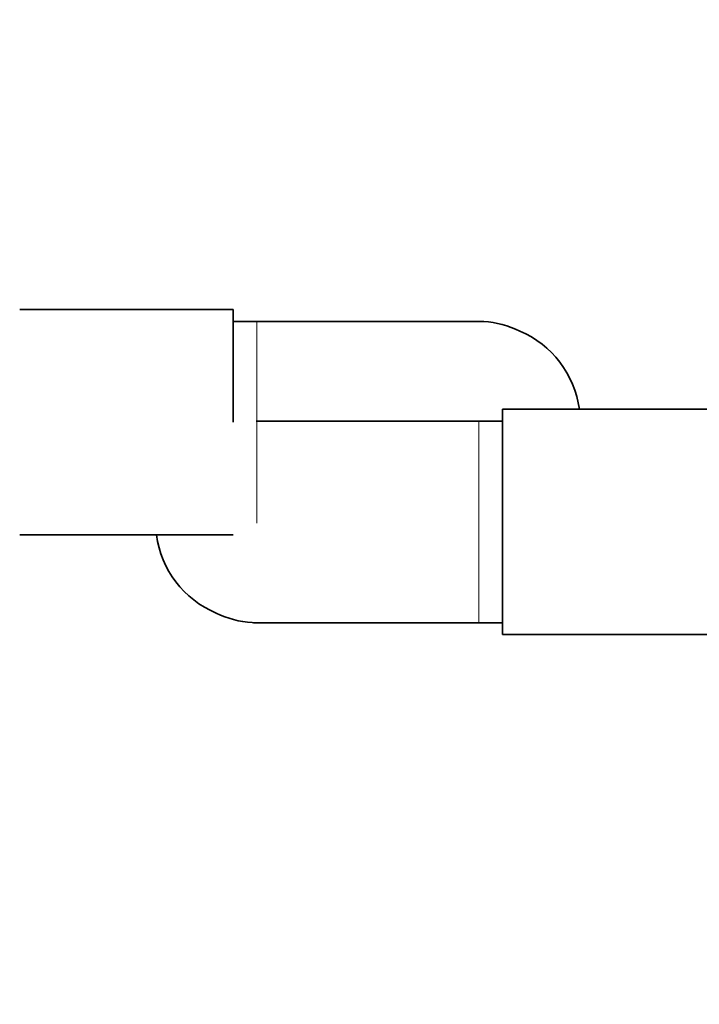
# Model space of a CAD drawing. Units: millimetres. Extents: x 0 to 1710, y 0 to 1869.
# Drawn here: x 887 to 944, y 504 to 587 of the extents above; entities that cross this region are included whole.
import ezdxf
from ezdxf import colors
from ezdxf.entities.mleader import LeaderData, LeaderLine
from ezdxf.math import Vec2, Vec3

# ---------------------------------------------------------------- set-up
doc = ezdxf.new("R2010")
doc.units = ezdxf.units.MM
doc.layers.add('DV5_Défaut', color=7, linetype='Continuous')
doc.layers.add('Défaut', color=7, linetype='Continuous')

# ---------------------------------------------------------------- blocks, each defined once
blk = doc.blocks.new('_DOT')
at = {"color": 0}
blk.add_line((0, 0), (-1, 0), dxfattribs=at)
at = {"color": 0, "const_width": 0.333}
blk.add_lwpolyline([(-0.1665, 0, 1), (0.1665, 0, 1)], format="xyb", close=True, dxfattribs=at)
blk = doc.blocks.new('SE4')
at = {"layer": 'DV5_Défaut', "color": 7, "linetype": 'Continuous', "lineweight": 35}
for p, q in [((904.859, 562.503), (886.859, 562.503)), ((904.859, 553.003), (904.859, 562.503)), ((906.859, 561.503), (904.859, 561.503)), ((925.624, 561.503), (906.859, 561.503)), ((927.559, 554.103), (927.559, 535.103)), ((945.559, 554.103), (927.559, 554.103)), ((925.559, 553.103), (906.8, 553.103)), ((927.559, 553.103), (925.559, 553.103)), ((886.859, 543.503), (904.859, 543.503)), ((906.793, 536.103), (925.559, 536.103)), ((925.559, 536.103), (927.559, 536.103)), ((927.559, 535.103), (945.559, 535.103))]:
    blk.add_line(p, q, dxfattribs=at)
at = {"layer": 'DV5_Défaut', "color": 7, "linetype": 'Continuous', "lineweight": 18}
for p, q in [((906.859, 544.503), (906.859, 561.503)), ((925.559, 553.103), (925.559, 536.103))]:
    blk.add_line(p, q, dxfattribs=at)
at = {"layer": 'DV5_Défaut', "color": 7, "linetype": 'Continuous', "lineweight": 35}
for centre, radius, start, end in [((925.693, 553.261), 8.237, 88.086, 91.08855), ((925.403, 553.235), 8.278, 64.18522, 86.0814), ((925.758, 553.003), 8.343, 7.58548, 67.07502), ((906.66, 544.603), 8.343, 187.58548, 247.07502), ((907.015, 544.371), 8.278, 244.18522, 266.0814), ((906.724, 544.344), 8.237, 268.086, 271.08855)]:
    blk.add_arc(centre, radius, start, end, dxfattribs=at)

msp = doc.modelspace()

# ---------------------------------------------------------------- block references
at = {"layer": 'Défaut'}
msp.add_blockref('SE4', (0, 0), dxfattribs=at)

# ---------------------------------------------------------------- leaders
at = {"layer": 'Défaut', "color": 7, "linetype": 'Continuous', "lineweight": 18}
ml = msp.add_multileader_mtext('Standard', dxfattribs=at)
ml.set_content('{\\pxsm0.9;\\fSolid Edge ISO|b1||i0||c0|p34;\\W1.;20/06/2017\\P}', color=256)
ml.set_leader_properties()
ml.set_arrow_properties(name='DOT')
ml.build(insert=Vec2(0, 0))
ml.multileader.update_dxf_attribs({"leader_type": 0, "dogleg_length": 0, "arrow_head_size": 12})
ctx = ml.context
ctx.base_point, ctx.char_height, ctx.arrow_head_size, ctx.landing_gap_size = Vec3(1227.308, 1862.189), 12, 12, 4.2
notes = []
notes.append((ctx, [(0, (0, 0, 0), (0, 0), (1, 0), 1, [])]))
ctx.mtext.insert = Vec3(1229.308, 1868.309)
for ctx, leaders in notes:
    for number, flags, end, landing, length, lines in leaders:
        leader = LeaderData()
        leader.index, (leader.has_last_leader_line, leader.has_dogleg_vector, leader.attachment_direction) = number, flags
        leader.last_leader_point, leader.dogleg_vector, leader.dogleg_length = Vec3(end), Vec3(landing), length
        for number, points, colour, breaks in lines:
            line = LeaderLine()
            line.index, line.vertices, line.color, line.breaks = number, Vec3.list(points), colors.encode_raw_color(colour), breaks
            leader.lines.append(line)
        ctx.leaders.append(leader)

doc.saveas('drawing.dxf')
